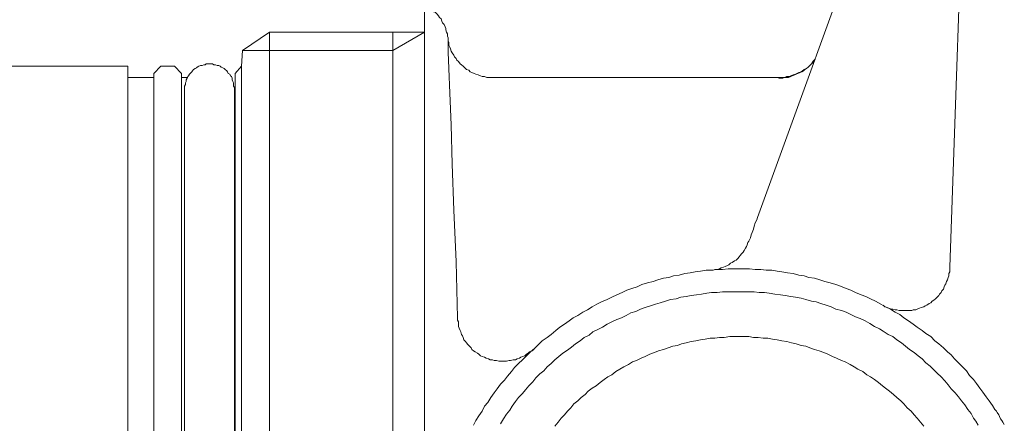
# Model space of a CAD drawing. Units: inches. Extents: x -202 to 639, y -682 to -81.
# Drawn here: x 516 to 560, y -335 to -317 of the extents above; entities that cross this region are included whole.
import ezdxf

# ---------------------------------------------------------------- set-up
doc = ezdxf.new("R2010")
doc.units = ezdxf.units.IN
doc.header["$MEASUREMENT"] = 0
doc.layers.add('图层 1', color=7, linetype='Continuous')

msp = doc.modelspace()

# ---------------------------------------------------------------- linework, layer by layer
at = {"layer": '图层 1', "color": 7, "lineweight": 9}
for points in [[(557.718, -328.498), (558.425, -308.475)], [(549.173, -326.281), (554.342, -312.028)], [(535.414, -318.503), (535.414, -318.398), (535.414, -318.292), (535.381, -318.22), (535.381, -318.115), (535.345, -318.042), (535.309, -317.94), (535.309, -317.868), (535.276, -317.799), (535.24, -317.693), (535.171, -317.621), (535.135, -317.549), (535.099, -317.447), (535.029, -317.378), (534.993, -317.305), (534.921, -317.233), (534.852, -317.164), (534.786, -317.128), (534.71, -317.062), (534.641, -316.989), (534.569, -316.957), (534.503, -316.884), (534.427, -316.845), (534.362, -316.812)], [(526.268, -318.855), (527.466, -318.042)], [(527.466, -318.042), (527.466, -365.311)], [(534.362, -318.042), (527.466, -318.042)], [(532.95, -318.855), (534.362, -318.042)], [(532.95, -318.042), (532.95, -365.311)], [(535.414, -318.43), (535.447, -318.503), (535.447, -318.611), (535.487, -318.713), (535.52, -318.786), (535.556, -318.891), (535.592, -318.96), (535.661, -319.065), (535.697, -319.138), (535.766, -319.207), (535.803, -319.279), (535.872, -319.345), (535.944, -319.45), (536.016, -319.49), (536.082, -319.556), (536.155, -319.628), (536.227, -319.7), (536.329, -319.733), (536.401, -319.806), (536.47, -319.839), (536.576, -319.878), (536.645, -319.911), (536.753, -319.944), (536.859, -319.98), (536.925, -320.016), (537.036, -320.016), (537.138, -320.049), (537.211, -320.049), (537.316, -320.049), (537.421, -320.049)], [(535.414, -318.503), (535.414, -318.539), (535.414, -318.924), (535.447, -319.661), (535.487, -320.757), (535.556, -322.165), (535.592, -323.918), (535.661, -325.965), (535.766, -328.255), (535.835, -330.748)], [(526.232, -319.556), (526.268, -318.855)], [(526.268, -318.855), (532.95, -318.855)], [(521.165, -319.556), (496.822, -319.556)], [(521.165, -319.556), (521.165, -326.807)], [(522.642, -319.556), (522.326, -319.878)], [(523.244, -319.556), (522.642, -319.556)], [(523.557, -319.878), (523.244, -319.556)], [(525.913, -320.579), (525.913, -320.506), (525.876, -320.441), (525.876, -320.365), (525.876, -320.296), (525.847, -320.227), (525.814, -320.154), (525.814, -320.085), (525.778, -320.016), (525.742, -319.98), (525.705, -319.911), (525.633, -319.878), (525.6, -319.806), (525.567, -319.766), (525.495, -319.7), (525.459, -319.661), (525.39, -319.628), (525.32, -319.592), (525.281, -319.556), (525.212, -319.523), (525.143, -319.523), (525.07, -319.49), (525.001, -319.49), (524.932, -319.45), (524.86, -319.45), (524.791, -319.45), (524.718, -319.45), (524.653, -319.45), (524.616, -319.49), (524.544, -319.49), (524.472, -319.523), (524.403, -319.523), (524.333, -319.556), (524.261, -319.592), (524.225, -319.628), (524.159, -319.661), (524.087, -319.7), (524.05, -319.766), (524.014, -319.806), (523.945, -319.878), (523.912, -319.911), (523.873, -319.98), (523.84, -320.016), (523.807, -320.085), (523.771, -320.154), (523.771, -320.227), (523.735, -320.296), (523.735, -320.365), (523.698, -320.441), (523.698, -320.506), (523.698, -320.579)], [(526.232, -319.556), (525.949, -319.878)], [(526.232, -319.556), (526.232, -364.643)], [(550.121, -320.049), (550.19, -320.049), (550.299, -320.049), (550.401, -320.049), (550.473, -320.016), (550.578, -320.016), (550.647, -319.98), (550.756, -319.944), (550.861, -319.911), (550.927, -319.878), (551.003, -319.839), (551.108, -319.806), (551.177, -319.766), (551.246, -319.7), (551.355, -319.661), (551.424, -319.592), (551.493, -319.523), (551.565, -319.45), (551.598, -319.385), (551.667, -319.312), (551.74, -319.24)], [(550.121, -320.085), (550.19, -320.085), (550.299, -320.085), (550.368, -320.049), (550.473, -320.049), (550.545, -320.049), (550.647, -320.016), (550.716, -319.98), (550.825, -319.944), (550.894, -319.911), (550.963, -319.878), (551.072, -319.839), (551.141, -319.806), (551.21, -319.766), (551.282, -319.7), (551.355, -319.661), (551.424, -319.592), (551.493, -319.523), (551.565, -319.45), (551.634, -319.417), (551.667, -319.345)], [(551.667, -319.345), (551.703, -319.312), (551.703, -319.279)], [(522.326, -320.049), (521.165, -320.049)], [(522.326, -364.327), (522.326, -319.878)], [(523.557, -319.878), (523.557, -342.086)], [(523.84, -320.049), (523.557, -320.049)], [(525.949, -364.327), (525.949, -319.878)], [(550.121, -320.049), (537.385, -320.049)], [(550.121, -320.085), (550.121, -320.049)], [(523.698, -320.579), (523.698, -363.623)], [(525.913, -363.623), (525.913, -320.579)], [(525.949, -321.003), (525.913, -321.003)], [(548.785, -327.337), (548.854, -327.195), (548.89, -327.054), (548.927, -326.952), (548.996, -326.807), (549.029, -326.669), (549.068, -326.531), (549.137, -326.386), (549.173, -326.281)], [(521.165, -326.807), (521.165, -364.643)], [(547.094, -328.636), (547.203, -328.636), (547.272, -328.603), (547.377, -328.603), (547.482, -328.57), (547.551, -328.531), (547.66, -328.498), (547.726, -328.465), (547.834, -328.429), (547.903, -328.393), (547.976, -328.32), (548.045, -328.287), (548.15, -328.215), (548.223, -328.182), (548.292, -328.11), (548.361, -328.037), (548.397, -327.972), (548.466, -327.903), (548.538, -327.827), (548.571, -327.758), (548.644, -327.653), (548.68, -327.583), (548.713, -327.511), (548.746, -327.406), (548.785, -327.337)], [(559.623, -334.657), (559.478, -334.447), (559.34, -334.269), (559.195, -334.058), (559.057, -333.881), (558.915, -333.67), (558.777, -333.499), (558.599, -333.321), (558.458, -333.111), (558.284, -332.933), (558.106, -332.755), (557.932, -332.581), (557.79, -332.403), (557.616, -332.262), (557.441, -332.091), (557.228, -331.913), (557.053, -331.772), (556.875, -331.591), (556.662, -331.453), (556.491, -331.314), (556.277, -331.176), (556.099, -331.031), (555.892, -330.893), (555.681, -330.748), (555.504, -330.61), (555.29, -330.505), (555.079, -330.364), (554.869, -330.258), (554.658, -330.153), (554.411, -330.011), (554.201, -329.906), (553.993, -329.801), (553.78, -329.729), (553.533, -329.623), (553.325, -329.518), (553.112, -329.449), (552.865, -329.34), (552.654, -329.268), (552.408, -329.202), (552.158, -329.13), (551.947, -329.057), (551.703, -328.992), (551.457, -328.959), (551.246, -328.886), (551.003, -328.853), (550.756, -328.781), (550.509, -328.748), (550.259, -328.709), (550.052, -328.676), (549.802, -328.636), (549.558, -328.636), (549.312, -328.603), (549.068, -328.603), (548.821, -328.57), (548.571, -328.57), (548.328, -328.57), (548.114, -328.57), (547.871, -328.57), (547.621, -328.603), (547.377, -328.603), (547.13, -328.636), (546.884, -328.636), (546.64, -328.676), (546.393, -328.709), (546.179, -328.748), (545.933, -328.781), (545.686, -328.853), (545.442, -328.886), (545.232, -328.959), (544.985, -328.992), (544.738, -329.057), (544.528, -329.13), (544.281, -329.202), (544.034, -329.268), (543.824, -329.38), (543.577, -329.449), (543.366, -329.518), (543.156, -329.623), (542.909, -329.729)], [(554.763, -330.186), (554.836, -330.258), (554.944, -330.291), (555.01, -330.327), (555.119, -330.364), (555.188, -330.364), (555.29, -330.4), (555.362, -330.4), (555.471, -330.433), (555.576, -330.433), (555.645, -330.433), (555.754, -330.433), (555.856, -330.433), (555.928, -330.433), (556.03, -330.433), (556.099, -330.4), (556.211, -330.4), (556.277, -330.364), (556.382, -330.327), (556.454, -330.291), (556.56, -330.258), (556.632, -330.222), (556.698, -330.186), (556.806, -330.117), (556.875, -330.084), (556.945, -330.011), (557.014, -329.975), (557.086, -329.906), (557.158, -329.837), (557.228, -329.761), (557.26, -329.696), (557.333, -329.623), (557.369, -329.554), (557.441, -329.482), (557.474, -329.38), (557.507, -329.307), (557.543, -329.235), (557.58, -329.13), (557.616, -329.057), (557.652, -328.959), (557.685, -328.886), (557.685, -328.781), (557.718, -328.709), (557.718, -328.603), (557.718, -328.498)], [(558.777, -335.223), (558.669, -335.012), (558.527, -334.835), (558.389, -334.624), (558.247, -334.447), (558.106, -334.269), (557.964, -334.091), (557.79, -333.92), (557.652, -333.742), (557.507, -333.565), (557.333, -333.387), (557.158, -333.216), (557.014, -333.071), (556.843, -332.9), (556.662, -332.755), (556.491, -332.581), (556.313, -332.44), (556.138, -332.301), (555.928, -332.157), (555.754, -332.018), (555.576, -331.874), (555.362, -331.735), (555.188, -331.591), (554.977, -331.489), (554.763, -331.347), (554.589, -331.242), (554.375, -331.137), (554.168, -330.999), (553.957, -330.893), (553.743, -330.788), (553.533, -330.716), (553.325, -330.61), (553.112, -330.505), (552.901, -330.433), (552.654, -330.364), (552.444, -330.258), (552.23, -330.186), (551.986, -330.117), (551.776, -330.048), (551.565, -330.011), (551.319, -329.939), (551.108, -329.873), (550.861, -329.837), (550.647, -329.801), (550.401, -329.761), (550.19, -329.729), (549.947, -329.696), (549.697, -329.659), (549.486, -329.623), (549.239, -329.623), (549.029, -329.59), (548.785, -329.59), (548.538, -329.59), (548.328, -329.59), (548.081, -329.59), (547.834, -329.59), (547.621, -329.59), (547.377, -329.623), (547.13, -329.623), (546.92, -329.659), (546.676, -329.696), (546.466, -329.729), (546.216, -329.761), (546.005, -329.801), (545.758, -329.837), (545.548, -329.906), (545.298, -329.939), (545.087, -330.011), (544.844, -330.084), (544.633, -330.153), (544.419, -330.222), (544.176, -330.291), (543.965, -330.364), (543.755, -330.469), (543.541, -330.538), (543.334, -330.643)], [(542.909, -329.729), (542.699, -329.837), (542.488, -329.939), (542.241, -330.048), (542.031, -330.153), (541.817, -330.258), (541.606, -330.4), (541.399, -330.505), (541.185, -330.643), (540.971, -330.748), (540.8, -330.893), (540.586, -331.031), (540.376, -331.176), (540.201, -331.314), (539.991, -331.489), (539.813, -331.63), (539.603, -331.772), (539.428, -331.946), (539.251, -332.124), (539.073, -332.262), (538.899, -332.44), (538.721, -332.617), (538.547, -332.792), (538.369, -332.966), (538.231, -333.144), (538.053, -333.354), (537.915, -333.532), (537.737, -333.703), (537.596, -333.92), (537.457, -334.091), (537.316, -334.302), (537.175, -334.516), (537.036, -334.69), (536.925, -334.904), (536.786, -335.114), (536.645, -335.328), (536.54, -335.539)], [(535.835, -330.748), (535.835, -330.854), (535.872, -330.926), (535.872, -331.031), (535.872, -331.137), (535.905, -331.209), (535.944, -331.314), (535.977, -331.383), (536.016, -331.489), (536.049, -331.558), (536.082, -331.63), (536.118, -331.735), (536.188, -331.808), (536.227, -331.874), (536.296, -331.946), (536.365, -332.018), (536.438, -332.091), (536.47, -332.157), (536.54, -332.229), (536.612, -332.262), (536.717, -332.334), (536.786, -332.37), (536.859, -332.44), (536.925, -332.472), (537.036, -332.512), (537.105, -332.545), (537.211, -332.581), (537.28, -332.617), (537.385, -332.617), (537.457, -332.65), (537.563, -332.65), (537.665, -332.69), (537.737, -332.69), (537.842, -332.69), (537.948, -332.69), (538.017, -332.69), (538.122, -332.65), (538.194, -332.65), (538.3, -332.617), (538.405, -332.617), (538.477, -332.581), (538.583, -332.545), (538.652, -332.512), (538.721, -332.472), (538.826, -332.44), (538.899, -332.37), (538.971, -332.334), (539.037, -332.262), (539.145, -332.229), (539.218, -332.157)], [(543.334, -330.643), (543.12, -330.748), (542.909, -330.821), (542.699, -330.926), (542.488, -331.031), (542.277, -331.176), (542.067, -331.278), (541.853, -331.383), (541.682, -331.525), (541.465, -331.63), (541.29, -331.772), (541.08, -331.913), (540.902, -332.055), (540.728, -332.19), (540.514, -332.334), (540.34, -332.472), (540.165, -332.617), (539.991, -332.792), (539.813, -332.933), (539.672, -333.111), (539.497, -333.249), (539.32, -333.427), (539.181, -333.598), (539.001, -333.775), (538.862, -333.953), (538.721, -334.127), (538.547, -334.302), (538.405, -334.479), (538.264, -334.69), (538.158, -334.868), (538.017, -335.045), (537.875, -335.256), (537.737, -335.466)], [(556.56, -335.572), (556.421, -335.397), (556.277, -335.223), (556.138, -335.078), (555.997, -334.904), (555.819, -334.762), (555.681, -334.588), (555.54, -334.447), (555.362, -334.302), (555.224, -334.164), (555.043, -334.022), (554.869, -333.881), (554.73, -333.775), (554.556, -333.637), (554.375, -333.499), (554.201, -333.387), (554.026, -333.285), (553.852, -333.144), (553.638, -333.038), (553.464, -332.933), (553.289, -332.828), (553.075, -332.719), (552.901, -332.65), (552.69, -332.545), (552.513, -332.472), (552.302, -332.37), (552.128, -332.301), (551.914, -332.229), (551.703, -332.157), (551.493, -332.091), (551.319, -332.018), (551.108, -331.982), (550.894, -331.913), (550.68, -331.874), (550.473, -331.808), (550.259, -331.772), (550.052, -331.735), (549.838, -331.703), (549.631, -331.666), (549.42, -331.666), (549.206, -331.63), (548.996, -331.63), (548.785, -331.591), (548.571, -331.591), (548.361, -331.591), (548.15, -331.591), (547.94, -331.591), (547.696, -331.63), (547.482, -331.63), (547.272, -331.666), (547.061, -331.666), (546.851, -331.703), (546.64, -331.735), (546.43, -331.772), (546.216, -331.808), (546.005, -331.874), (545.795, -331.913), (545.617, -331.982), (545.406, -332.018), (545.196, -332.091), (544.985, -332.157), (544.775, -332.229), (544.597, -332.301), (544.386, -332.37), (544.176, -332.472), (543.998, -332.545), (543.788, -332.65), (543.613, -332.719), (543.436, -332.828), (543.225, -332.933), (543.047, -333.038), (542.873, -333.144), (542.699, -333.285), (542.521, -333.387), (542.347, -333.499), (542.169, -333.637), (541.994, -333.775), (541.817, -333.881), (541.646, -334.022), (541.501, -334.164), (541.323, -334.302), (541.185, -334.447), (541.011, -334.588), (540.866, -334.762), (540.728, -334.904), (540.586, -335.078), (540.445, -335.223), (540.303, -335.397), (540.165, -335.572)], [(534.362, -333.775), (534.362, -333.499)], [(559.623, -334.657), (559.725, -334.835), (559.797, -334.904), (559.83, -334.973), (559.902, -335.078), (559.935, -335.151), (559.971, -335.256), (560.041, -335.328), (560.077, -335.397), (560.146, -335.503)], [(534.362, -335.328), (534.362, -335.96), (534.362, -336.625)], [(558.988, -335.539), (558.882, -335.361), (558.777, -335.223)]]:
    msp.add_lwpolyline(points, dxfattribs=at)
msp.add_open_spline([(534.362, -335.328), (534.362, -335.328), (534.362, -334.835), (534.362, -334.835), (534.362, -334.835), (534.362, -334.338), (534.362, -334.338), (534.362, -334.338), (534.362, -334.091), (534.362, -334.091), (534.362, -334.091), (534.362, -333.848), (534.362, -333.848), (534.362, -333.848), (534.362, -333.598), (534.362, -333.598), (534.362, -333.598), (534.362, -333.354), (534.362, -333.354), (534.362, -333.354), (534.362, -333.111), (534.362, -333.111), (534.362, -333.111), (534.362, -332.864), (534.362, -332.864), (534.362, -332.864), (534.362, -332.617), (534.362, -332.617), (534.362, -332.617), (534.362, -332.403), (534.362, -332.403), (534.362, -332.403), (534.362, -332.157), (534.362, -332.157), (534.362, -332.157), (534.362, -331.913), (534.362, -331.913), (534.362, -331.913), (534.362, -331.703), (534.362, -331.703), (534.362, -331.703), (534.362, -331.453), (534.362, -331.453), (534.362, -331.453), (534.362, -331.209), (534.362, -331.209), (534.362, -331.209), (534.362, -330.999), (534.362, -330.999), (534.362, -330.999), (534.362, -330.748), (534.362, -330.748), (534.362, -330.748), (534.362, -330.538), (534.362, -330.538), (534.362, -330.538), (534.362, -330.291), (534.362, -330.291), (534.362, -330.291), (534.362, -330.084), (534.362, -330.084), (534.362, -330.084), (534.362, -329.837), (534.362, -329.837), (534.362, -329.837), (534.362, -329.623), (534.362, -329.623), (534.362, -329.623), (534.362, -329.38), (534.362, -329.38), (534.362, -329.38), (534.362, -329.166), (534.362, -329.166), (534.362, -329.166), (534.362, -328.959), (534.362, -328.959), (534.362, -328.959), (534.362, -328.748), (534.362, -328.748), (534.362, -328.748), (534.362, -328.498), (534.362, -328.498), (534.362, -328.498), (534.362, -328.287), (534.362, -328.287), (534.362, -328.287), (534.362, -328.074), (534.362, -328.074), (534.362, -328.074), (534.362, -327.866), (534.362, -327.866), (534.362, -327.866), (534.362, -327.653), (534.362, -327.653), (534.362, -327.653), (534.362, -327.547), (534.362, -327.547), (534.362, -327.547), (534.362, -327.442), (534.362, -327.442), (534.362, -327.442), (534.362, -327.337), (534.362, -327.337), (534.362, -327.337), (534.362, -327.231), (534.362, -327.231), (534.362, -327.231), (534.362, -327.123), (534.362, -327.123), (534.362, -327.123), (534.362, -327.021), (534.362, -327.021), (534.362, -327.021), (534.362, -326.912), (534.362, -326.912), (534.362, -326.912), (534.362, -326.807), (534.362, -326.807), (534.362, -326.807), (534.362, -326.702), (534.362, -326.702), (534.362, -326.702), (534.362, -326.629), (534.362, -326.629), (534.362, -326.629), (534.362, -326.531), (534.362, -326.531), (534.362, -326.531), (534.362, -326.425), (534.362, -326.425), (534.362, -326.425), (534.362, -326.313), (534.362, -326.313), (534.362, -326.313), (534.362, -326.211), (534.362, -326.211), (534.362, -326.211), (534.362, -326.106), (534.362, -326.106), (534.362, -326.106), (534.362, -325.998), (534.362, -325.998), (534.362, -325.998), (534.362, -325.929), (534.362, -325.929), (534.362, -325.929), (534.362, -325.827), (534.362, -325.827), (534.362, -325.827), (534.362, -325.718), (534.362, -325.718), (534.362, -325.718), (534.362, -325.609), (534.362, -325.609), (534.362, -325.609), (534.362, -325.504), (534.362, -325.504), (534.362, -325.504), (534.362, -325.438), (534.362, -325.438), (534.362, -325.438), (534.362, -325.326), (534.362, -325.326), (534.362, -325.326), (534.362, -325.224), (534.362, -325.224), (534.362, -325.224), (534.362, -325.119), (534.362, -325.119), (534.362, -325.119), (534.362, -325.05), (534.362, -325.05), (534.362, -325.05), (534.362, -324.945), (534.362, -324.945), (534.362, -324.945), (534.362, -324.84), (534.362, -324.84), (534.362, -324.84), (534.362, -324.767), (534.362, -324.767), (534.362, -324.767), (534.362, -324.659), (534.362, -324.659), (534.362, -324.659), (534.362, -324.557), (534.362, -324.557), (534.362, -324.557), (534.362, -324.484), (534.362, -324.484), (534.362, -324.484), (534.362, -324.379), (534.362, -324.379), (534.362, -324.379), (534.362, -324.31), (534.362, -324.31), (534.362, -324.31), (534.362, -324.201), (534.362, -324.201), (534.362, -324.201), (534.362, -324.096), (534.362, -324.096), (534.362, -324.096), (534.362, -324.03), (534.362, -324.03), (534.362, -324.03), (534.362, -323.918), (534.362, -323.918), (534.362, -323.918), (534.362, -323.852), (534.362, -323.852), (534.362, -323.852), (534.362, -323.747), (534.362, -323.747), (534.362, -323.747), (534.362, -323.675), (534.362, -323.675), (534.362, -323.675), (534.362, -323.573), (534.362, -323.573), (534.362, -323.573), (534.362, -323.5), (534.362, -323.5), (534.362, -323.5), (534.362, -323.395), (534.362, -323.395), (534.362, -323.395), (534.362, -323.323), (534.362, -323.323), (534.362, -323.323), (534.362, -323.218), (534.362, -323.218), (534.362, -323.218), (534.362, -323.148), (534.362, -323.148), (534.362, -323.148), (534.362, -323.076), (534.362, -323.076), (534.362, -323.076), (534.362, -322.974), (534.362, -322.974), (534.362, -322.974), (534.362, -322.902), (534.362, -322.902), (534.362, -322.902), (534.362, -322.793), (534.362, -322.793), (534.362, -322.793), (534.362, -322.727), (534.362, -322.727), (534.362, -322.727), (534.362, -322.655), (534.362, -322.655), (534.362, -322.655), (534.362, -322.55), (534.362, -322.55), (534.362, -322.55), (534.362, -322.477), (534.362, -322.477), (534.362, -322.477), (534.362, -322.408), (534.362, -322.408), (534.362, -322.408), (534.362, -322.303), (534.362, -322.303), (534.362, -322.303), (534.362, -322.234), (534.362, -322.234), (534.362, -322.234), (534.362, -322.165), (534.362, -322.165), (534.362, -322.165), (534.362, -322.092), (534.362, -322.092), (534.362, -322.092), (534.362, -321.987), (534.362, -321.987), (534.362, -321.987), (534.362, -321.918), (534.362, -321.918), (534.362, -321.918), (534.362, -321.846), (534.362, -321.846), (534.362, -321.846), (534.362, -321.773), (534.362, -321.773), (534.362, -321.773), (534.362, -321.707), (534.362, -321.707), (534.362, -321.707), (534.362, -321.635), (534.362, -321.635), (534.362, -321.635), (534.362, -321.53), (534.362, -321.53), (534.362, -321.53), (534.362, -321.457), (534.362, -321.457), (534.362, -321.457), (534.362, -321.392), (534.362, -321.392), (534.362, -321.392), (534.362, -321.319), (534.362, -321.319), (534.362, -321.319), (534.362, -321.247), (534.362, -321.247), (534.362, -321.247), (534.362, -321.174), (534.362, -321.174), (534.362, -321.174), (534.362, -321.109), (534.362, -321.109), (534.362, -321.109), (534.362, -321.036), (534.362, -321.036), (534.362, -321.036), (534.362, -320.964), (534.362, -320.964), (534.362, -320.964), (534.362, -320.898), (534.362, -320.898), (534.362, -320.898), (534.362, -320.826), (534.362, -320.826), (534.362, -320.826), (534.362, -320.757), (534.362, -320.757), (534.362, -320.757), (534.362, -320.687), (534.362, -320.687), (534.362, -320.687), (534.362, -320.615), (534.362, -320.615), (534.362, -320.615), (534.362, -320.543), (534.362, -320.543), (534.362, -320.543), (534.362, -320.477), (534.362, -320.477), (534.362, -320.477), (534.362, -320.404), (534.362, -320.404), (534.362, -320.404), (534.362, -320.332), (534.362, -320.332), (534.362, -320.332), (534.362, -320.26), (534.362, -320.26), (534.362, -320.26), (534.362, -320.227), (534.362, -320.227), (534.362, -320.227), (534.362, -320.154), (534.362, -320.154), (534.362, -320.154), (534.362, -320.085), (534.362, -320.085), (534.362, -320.085), (534.362, -320.016), (534.362, -320.016), (534.362, -320.016), (534.362, -319.944), (534.362, -319.944), (534.362, -319.944), (534.362, -319.911), (534.362, -319.911), (534.362, -319.911), (534.362, -319.839), (534.362, -319.839), (534.362, -319.839), (534.362, -319.766), (534.362, -319.766), (534.362, -319.766), (534.362, -319.7), (534.362, -319.7), (534.362, -319.7), (534.362, -319.661), (534.362, -319.661), (534.362, -319.661), (534.362, -319.592), (534.362, -319.592), (534.362, -319.592), (534.362, -319.523), (534.362, -319.523), (534.362, -319.523), (534.362, -319.49), (534.362, -319.49), (534.362, -319.49), (534.362, -319.417), (534.362, -319.417), (534.362, -319.417), (534.362, -319.385), (534.362, -319.385), (534.362, -319.385), (534.362, -319.312), (534.362, -319.312), (534.362, -319.312), (534.362, -319.24), (534.362, -319.24), (534.362, -319.24), (534.362, -319.207), (534.362, -319.207), (534.362, -319.207), (534.362, -319.138), (534.362, -319.138), (534.362, -319.138), (534.362, -319.102), (534.362, -319.102), (534.362, -319.102), (534.362, -319.029), (534.362, -319.029), (534.362, -319.029), (534.362, -318.996), (534.362, -318.996), (534.362, -318.996), (534.362, -318.924), (534.362, -318.924), (534.362, -318.924), (534.362, -318.891), (534.362, -318.891), (534.362, -318.891), (534.362, -318.819), (534.362, -318.819), (534.362, -318.819), (534.362, -318.786), (534.362, -318.786), (534.362, -318.786), (534.362, -318.753), (534.362, -318.753), (534.362, -318.753), (534.362, -318.677), (534.362, -318.677), (534.362, -318.677), (534.362, -318.641), (534.362, -318.641), (534.362, -318.641), (534.362, -318.572), (534.362, -318.572), (534.362, -318.572), (534.362, -318.539), (534.362, -318.539), (534.362, -318.539), (534.362, -318.503), (534.362, -318.503), (534.362, -318.503), (534.362, -318.47), (534.362, -318.47), (534.362, -318.47), (534.362, -318.398), (534.362, -318.398), (534.362, -318.398), (534.362, -318.361), (534.362, -318.361), (534.362, -318.361), (534.362, -318.325), (534.362, -318.325), (534.362, -318.325), (534.362, -318.292), (534.362, -318.292), (534.362, -318.292), (534.362, -318.22), (534.362, -318.22), (534.362, -318.22), (534.362, -318.187), (534.362, -318.187), (534.362, -318.187), (534.362, -318.151), (534.362, -318.151), (534.362, -318.151), (534.362, -318.115), (534.362, -318.115), (534.362, -318.115), (534.362, -318.082), (534.362, -318.082), (534.362, -318.082), (534.362, -318.042), (534.362, -318.042), (534.362, -318.042), (534.362, -318.009), (534.362, -318.009), (534.362, -318.009), (534.362, -317.94), (534.362, -317.94), (534.362, -317.94), (534.362, -317.904), (534.362, -317.904), (534.362, -317.904), (534.362, -317.868), (534.362, -317.868), (534.362, -317.868), (534.362, -317.832), (534.362, -317.832), (534.362, -317.832), (534.362, -317.799), (534.362, -317.799), (534.362, -317.799), (534.362, -317.766), (534.362, -317.766), (534.362, -317.766), (534.362, -317.726), (534.362, -317.726), (534.362, -317.726), (534.362, -317.693), (534.362, -317.693), (534.362, -317.693), (534.362, -317.657), (534.362, -317.657), (534.362, -317.657), (534.362, -317.621), (534.362, -317.621), (534.362, -317.621), (534.362, -317.588), (534.362, -317.588), (534.362, -317.588), (534.362, -317.549), (534.362, -317.549), (534.362, -317.549), (534.362, -317.516), (534.362, -317.516), (534.362, -317.516), (534.362, -317.483), (534.362, -317.483), (534.362, -317.483), (534.362, -317.447), (534.362, -317.447), (534.362, -317.447), (534.362, -317.411), (534.362, -317.411), (534.362, -317.411), (534.362, -317.378), (534.362, -317.378), (534.362, -317.378), (534.362, -317.341), (534.362, -317.341), (534.362, -317.341), (534.362, -317.305), (534.362, -317.305), (534.362, -317.305), (534.362, -317.272), (534.362, -317.272), (534.362, -317.272), (534.362, -317.233), (534.362, -317.233), (534.362, -317.233), (534.362, -317.2), (534.362, -317.2), (534.362, -317.2), (534.362, -317.164), (534.362, -317.164), (534.362, -317.164), (534.362, -317.128), (534.362, -317.128), (534.362, -317.128), (534.362, -317.095), (534.362, -317.095), (534.362, -317.095), (534.362, -317.062), (534.362, -317.062), (534.362, -317.062), (534.362, -317.022), (534.362, -317.022), (534.362, -317.022), (534.362, -316.989), (534.362, -316.989), (534.362, -316.989), (534.362, -316.957), (534.362, -316.957), (534.362, -316.957), (534.362, -316.917), (534.362, -316.917), (534.362, -316.917), (534.362, -316.884), (534.362, -316.884), (534.362, -316.884), (534.362, -316.845), (534.362, -316.845), (534.362, -316.845), (534.362, -316.812), (534.362, -316.812), (534.362, -316.812), (534.362, -316.845), (534.362, -316.845)], degree=3, knots=[0, 0, 0, 0, 1, 1, 1, 2, 2, 2, 3, 3, 3, 4, 4, 4, 5, 5, 5, 6, 6, 6, 7, 7, 7, 8, 8, 8, 9, 9, 9, 10, 10, 10, 11, 11, 11, 12, 12, 12, 13, 13, 13, 14, 14, 14, 15, 15, 15, 16, 16, 16, 17, 17, 17, 18, 18, 18, 19, 19, 19, 20, 20, 20, 21, 21, 21, 22, 22, 22, 23, 23, 23, 24, 24, 24, 25, 25, 25, 26, 26, 26, 27, 27, 27, 28, 28, 28, 29, 29, 29, 30, 30, 30, 31, 31, 31, 32, 32, 32, 33, 33, 33, 34, 34, 34, 35, 35, 35, 36, 36, 36, 37, 37, 37, 38, 38, 38, 39, 39, 39, 40, 40, 40, 41, 41, 41, 42, 42, 42, 43, 43, 43, 44, 44, 44, 45, 45, 45, 46, 46, 46, 47, 47, 47, 48, 48, 48, 49, 49, 49, 50, 50, 50, 51, 51, 51, 52, 52, 52, 53, 53, 53, 54, 54, 54, 55, 55, 55, 56, 56, 56, 57, 57, 57, 58, 58, 58, 59, 59, 59, 60, 60, 60, 61, 61, 61, 62, 62, 62, 63, 63, 63, 64, 64, 64, 65, 65, 65, 66, 66, 66, 67, 67, 67, 68, 68, 68, 69, 69, 69, 70, 70, 70, 71, 71, 71, 72, 72, 72, 73, 73, 73, 74, 74, 74, 75, 75, 75, 76, 76, 76, 77, 77, 77, 78, 78, 78, 79, 79, 79, 80, 80, 80, 81, 81, 81, 82, 82, 82, 83, 83, 83, 84, 84, 84, 85, 85, 85, 86, 86, 86, 87, 87, 87, 88, 88, 88, 89, 89, 89, 90, 90, 90, 91, 91, 91, 92, 92, 92, 93, 93, 93, 94, 94, 94, 95, 95, 95, 96, 96, 96, 97, 97, 97, 98, 98, 98, 99, 99, 99, 100, 100, 100, 101, 101, 101, 102, 102, 102, 103, 103, 103, 104, 104, 104, 105, 105, 105, 106, 106, 106, 107, 107, 107, 108, 108, 108, 109, 109, 109, 110, 110, 110, 111, 111, 111, 112, 112, 112, 113, 113, 113, 114, 114, 114, 115, 115, 115, 116, 116, 116, 117, 117, 117, 118, 118, 118, 119, 119, 119, 120, 120, 120, 121, 121, 121, 122, 122, 122, 123, 123, 123, 124, 124, 124, 125, 125, 125, 126, 126, 126, 127, 127, 127, 128, 128, 128, 129, 129, 129, 130, 130, 130, 131, 131, 131, 132, 132, 132, 133, 133, 133, 134, 134, 134, 135, 135, 135, 136, 136, 136, 137, 137, 137, 138, 138, 138, 139, 139, 139, 140, 140, 140, 141, 141, 141, 142, 142, 142, 143, 143, 143, 144, 144, 144, 145, 145, 145, 146, 146, 146, 147, 147, 147, 148, 148, 148, 149, 149, 149, 150, 150, 150, 151, 151, 151, 152, 152, 152, 153, 153, 153, 154, 154, 154, 155, 155, 155, 156, 156, 156, 157, 157, 157, 158, 158, 158, 159, 159, 159, 160, 160, 160, 161, 161, 161, 162, 162, 162, 163, 163, 163, 164, 164, 164, 165, 165, 165, 166, 166, 166, 167, 167, 167, 168, 168, 168, 169, 169, 169, 170, 170, 170, 171, 171, 171, 172, 172, 172, 173, 173, 173, 174, 174, 174, 175, 175, 175, 176, 176, 176, 177, 177, 177, 178, 178, 178, 179, 179, 179, 180, 180, 180, 181, 181, 181, 182, 182, 182, 183, 183, 183, 184, 184, 184, 185, 185, 185, 186, 186, 186, 187, 187, 187, 188, 188, 188, 189, 189, 189, 190, 190, 190, 191, 191, 191, 192, 192, 192, 193, 193, 193, 194, 194, 194, 194], dxfattribs=at)

doc.saveas('drawing.dxf')
